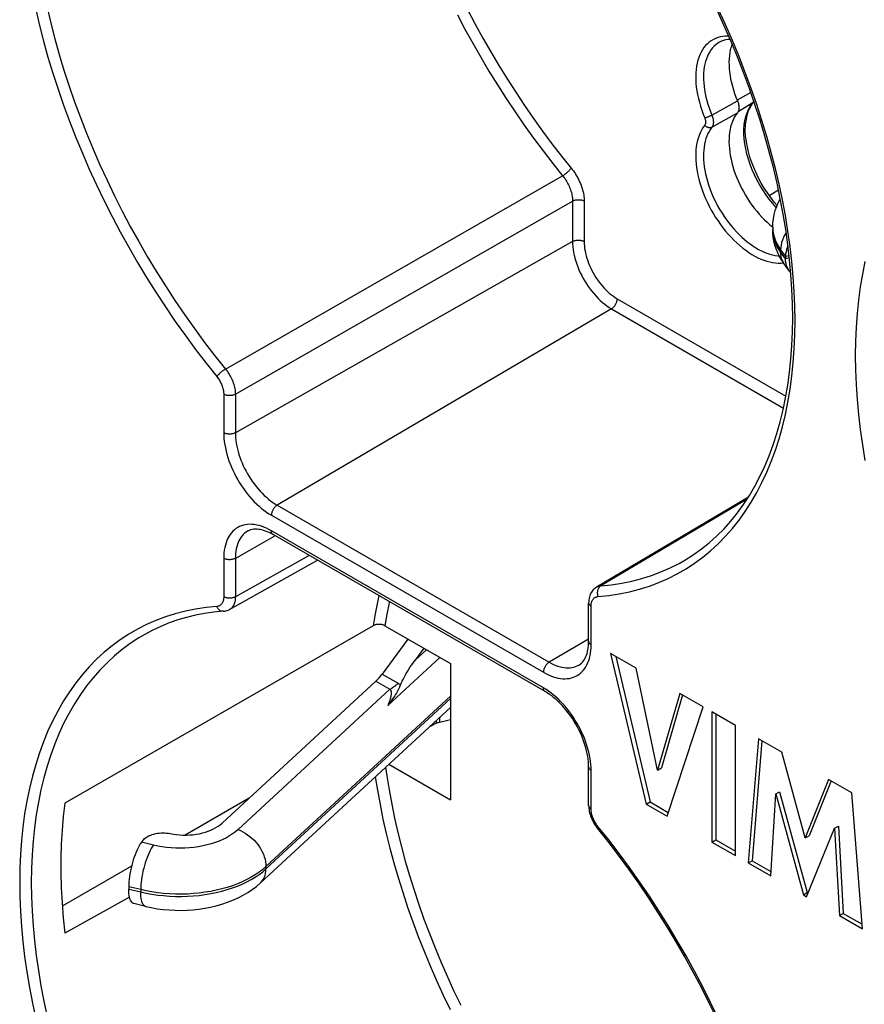
# Model space of a CAD drawing. Units: millimetres. Extents: x -160 to 160, y -215 to 215.
# Drawn here: x -82 to -51, y -21 to 15 of the extents above; entities that cross this region are included whole.
import ezdxf

# ---------------------------------------------------------------- set-up
doc = ezdxf.new("R2010")
doc.units = ezdxf.units.MM
doc.header["$LTSCALE"] = 16.335
doc.layers.get('0').update_dxf_attribs({"linetype": 'CONTINUOUS'})
for name, color, linetype in [('ASSI', 7, 'CONTINUOUS'), ('DRAFT', 7, 'CONTINUOUS'), ('RACCORDO', 7, 'CONTINUOUS')]:
    doc.layers.add(name, color=color, linetype=linetype)

msp = doc.modelspace()

# ---------------------------------------------------------------- linework, layer by layer
at = {"color": 7, "linetype": 'CONTINUOUS'}
for p, q in [((-67.442, -8.024), (-68.378, -9.298)), ((-66.862, -8.359), (-67.178, -8.789)), ((-60.065, -8.55), (-58.765, -14.035)), ((-59.135, -9.087), (-60.065, -8.55)), ((-59.879, -8.657), (-58.623, -13.954)), ((-58.353, -12.797), (-59.135, -9.087)), ((-74.2, -14.727), (-68.606, -9.558)), ((-57.548, -10.003), (-58.353, -12.797)), ((-56.692, -10.497), (-57.548, -10.003)), ((-57.447, -10.061), (-58.212, -12.716)), ((-58.01, -14.471), (-56.692, -10.497)), ((-56.375, -10.68), (-56.375, -15.415)), ((-55.519, -11.174), (-56.375, -10.68)), ((-66.396, -11.091), (-66.652, -11.216)), ((-66.283, -11.052), (-65.891, -10.958)), ((-56.233, -10.762), (-56.233, -15.334)), ((-55.519, -15.91), (-55.519, -11.174)), ((-54.688, -11.655), (-55.058, -16.176)), ((-54.559, -11.729), (-54.916, -16.094)), ((-53.832, -12.148), (-54.688, -11.655)), ((-52.985, -15.266), (-53.832, -12.148)), ((-58.353, -12.797), (-58.212, -12.716)), ((-52.129, -13.132), (-52.985, -15.266)), ((-52.041, -13.183), (-52.844, -15.185)), ((-51.283, -13.621), (-52.129, -13.132)), ((-54.054, -13.663), (-53.913, -13.582)), ((-53.913, -13.582), (-52.909, -17.253)), ((-50.899, -18.577), (-51.283, -13.621)), ((-58.765, -14.035), (-58.623, -13.954)), ((-58.623, -13.954), (-57.965, -14.334)), ((-54.239, -16.648), (-54.054, -13.663)), ((-54.054, -13.663), (-53.05, -17.335)), ((-58.765, -14.035), (-58.01, -14.471)), ((-52.93, -17.404), (-51.912, -14.913)), ((-51.912, -14.913), (-51.771, -14.831)), ((-51.912, -14.913), (-51.736, -18.093)), ((-51.771, -14.831), (-51.595, -18.012)), ((-77.095, -15.365), (-77.138, -15.424)), ((-56.375, -15.415), (-56.233, -15.334)), ((-56.233, -15.334), (-55.519, -15.746)), ((-52.985, -15.266), (-52.844, -15.185)), ((-56.375, -15.415), (-55.519, -15.91)), ((-55.058, -16.176), (-54.916, -16.094)), ((-54.916, -16.094), (-54.229, -16.491)), ((-55.058, -16.176), (-54.239, -16.648)), ((-53.05, -17.335), (-52.909, -17.253)), ((-53.05, -17.335), (-52.93, -17.404)), ((-52.909, -17.253), (-52.876, -17.272)), ((-51.736, -18.093), (-51.595, -18.012)), ((-51.736, -18.093), (-50.899, -18.577)), ((-51.595, -18.012), (-50.912, -18.406))]:
    msp.add_line(p, q, dxfattribs=at)
at = {"color": 253, "linetype": 'CONTINUOUS'}
for p, q in [((-66.769, -8.412), (-67.178, -8.789)), ((-66.279, -8.695), (-68.173, -10.445)), ((-68.378, -9.298), (-67.798, -9.633)), ((-68.606, -9.558), (-68.095, -9.853)), ((-73.622, -14.961), (-68.095, -9.853)), ((-65.891, -10.104), (-72.605, -16.308)), ((-72.605, -16.389), (-65.891, -10.186)), ((-66.396, -11.091), (-66.396, -10.979)), ((-66.283, -11.052), (-66.283, -10.875))]:
    msp.add_line(p, q, dxfattribs=at)
at = {"color": 7, "linetype": 'CONTINUOUS'}
for points in [[(-67.731, -9.746), (-67.681, -9.63), (-67.65, -9.563), (-67.617, -9.494), (-67.58, -9.424), (-67.541, -9.351), (-67.499, -9.277), (-67.453, -9.2), (-67.405, -9.122), (-67.353, -9.042), (-67.298, -8.96), (-67.24, -8.876), (-67.178, -8.789)], [(-67.731, -9.746), (-67.754, -9.797), (-67.778, -9.847), (-67.804, -9.896), (-67.831, -9.946), (-67.859, -9.995), (-67.889, -10.044), (-67.92, -10.093), (-67.952, -10.142), (-67.986, -10.192), (-68.022, -10.242), (-68.058, -10.293), (-68.095, -10.343), (-68.133, -10.394), (-68.173, -10.445)], [(-76.09, -15.109), (-75.975, -15.129), (-75.859, -15.145), (-75.741, -15.155), (-75.622, -15.161), (-75.501, -15.161), (-75.381, -15.156), (-75.263, -15.146), (-75.145, -15.13), (-75.03, -15.11), (-74.918, -15.084), (-74.81, -15.054), (-74.706, -15.02), (-74.607, -14.981), (-74.512, -14.937), (-74.424, -14.89), (-74.343, -14.839), (-74.269, -14.785), (-74.2, -14.727)], [(-77.095, -15.365), (-77.066, -15.33), (-77.032, -15.296), (-76.994, -15.265), (-76.951, -15.235), (-76.904, -15.207), (-76.853, -15.182), (-76.799, -15.159), (-76.741, -15.139), (-76.681, -15.122), (-76.618, -15.108), (-76.554, -15.096), (-76.488, -15.088), (-76.422, -15.084), (-76.354, -15.082), (-76.287, -15.084), (-76.221, -15.089), (-76.156, -15.097), (-76.09, -15.109)]]:
    msp.add_lwpolyline(points, dxfattribs=at)
at = {"color": 253, "linetype": 'CONTINUOUS'}
for points in [[(-68.095, -9.853), (-68.061, -9.834), (-68.028, -9.812), (-67.995, -9.79), (-67.962, -9.767), (-67.928, -9.742), (-67.895, -9.716), (-67.863, -9.69), (-67.83, -9.662), (-67.798, -9.633)], [(-67.798, -9.633), (-67.782, -9.643), (-67.767, -9.652), (-67.752, -9.663), (-67.737, -9.673), (-67.723, -9.684), (-67.709, -9.695)], [(-68.095, -9.853), (-68.083, -9.867), (-68.073, -9.882), (-68.065, -9.899), (-68.058, -9.916), (-68.054, -9.935), (-68.05, -9.956), (-68.049, -9.978), (-68.048, -10.002), (-68.049, -10.027), (-68.052, -10.053), (-68.056, -10.081), (-68.061, -10.111), (-68.068, -10.142), (-68.076, -10.174), (-68.085, -10.208), (-68.096, -10.243), (-68.108, -10.28), (-68.122, -10.319), (-68.138, -10.359), (-68.154, -10.401), (-68.173, -10.445)], [(-73.622, -14.961), (-73.716, -15.041), (-73.818, -15.117), (-73.928, -15.189), (-74.047, -15.257), (-74.175, -15.32), (-74.309, -15.378), (-74.449, -15.431), (-74.595, -15.478), (-74.747, -15.52), (-74.902, -15.555), (-75.062, -15.585), (-75.225, -15.608), (-75.39, -15.625), (-75.557, -15.635), (-75.724, -15.639), (-75.891, -15.637), (-76.059, -15.628), (-76.224, -15.612), (-76.386, -15.591), (-76.546, -15.563), (-76.703, -15.529)], [(-73.622, -14.961), (-73.534, -14.997), (-73.446, -15.04), (-73.359, -15.089), (-73.274, -15.146), (-73.192, -15.208), (-73.114, -15.276), (-73.039, -15.349), (-72.968, -15.426), (-72.903, -15.507), (-72.843, -15.592), (-72.789, -15.679), (-72.741, -15.769), (-72.7, -15.859), (-72.666, -15.951), (-72.639, -16.042), (-72.62, -16.132), (-72.609, -16.221), (-72.605, -16.308)], [(-72.808, -16.904), (-72.789, -16.885), (-72.741, -16.83), (-72.7, -16.769), (-72.666, -16.702), (-72.639, -16.631), (-72.62, -16.554), (-72.609, -16.473), (-72.605, -16.389)]]:
    msp.add_lwpolyline(points, dxfattribs=at)
at = {"color": 7, "linetype": 'CONTINUOUS'}
for centre, major_axis, ratio, start_param, end_param in [((-68.606, -8.333), (0.534, 1.419), 0.434478, -2.427784, -2.14399), ((-65.718, -11.379), (0.797, -0.16), 0.395616, 2.435505, 2.662398)]:
    msp.add_ellipse(centre, major_axis=major_axis, ratio=ratio, start_param=start_param, end_param=end_param, dxfattribs=at)
at = {"layer": 'ASSI', "color": 253, "linetype": 'CONTINUOUS'}
for p, q in [((-54.163, 6.97), (-54.16, 6.878)), ((-53.879, 6.149), (-53.879, 6.067)), ((-53.879, 6.149), (-53.698, 5.897)), ((-53.698, 5.815), (-53.879, 6.067)), ((-53.567, 5.929), (-53.698, 5.897)), ((-53.557, 5.849), (-53.698, 5.815)), ((-76.703, -15.529), (-77.138, -15.424)), ((-72.605, -16.308), (-72.605, -16.389)), ((-77.164, -17.148), (-77.6, -17.043)), ((-77.6, -17.125), (-77.164, -17.23)), ((-77.164, -17.148), (-77.164, -17.23))]:
    msp.add_line(p, q, dxfattribs=at)
at = {"layer": 'ASSI', "color": 7, "linetype": 'CONTINUOUS'}
for p, q in [((-54.163, 6.97), (-54.163, 6.888)), ((-53.698, 5.897), (-53.698, 5.815)), ((-53.564, 5.38), (-53.745, 5.632)), ((-65.891, -10.512), (-72.808, -16.904)), ((-77.6, -17.043), (-77.6, -17.125)), ((-76.984, -17.757), (-77.419, -17.652))]:
    msp.add_line(p, q, dxfattribs=at)
for points in [[(-54.163, 6.97), (-54.158, 7.121), (-54.141, 7.273), (-54.112, 7.426), (-54.071, 7.577), (-54.019, 7.727), (-53.954, 7.876), (-53.888, 8.001)], [(-53.745, 5.632), (-53.834, 5.765), (-53.913, 5.9), (-53.98, 6.038), (-54.036, 6.178), (-54.082, 6.318), (-54.118, 6.459), (-54.143, 6.602), (-54.158, 6.745), (-54.163, 6.888)], [(-53.61, 6.3), (-53.631, 6.248), (-53.66, 6.16), (-53.681, 6.071), (-53.694, 5.984), (-53.698, 5.897)], [(-53.564, 5.38), (-53.594, 5.426), (-53.631, 5.496), (-53.66, 5.571), (-53.681, 5.649), (-53.694, 5.731), (-53.698, 5.815)], [(-53.507, 5.312), (-53.55, 5.361), (-53.564, 5.38)], [(-77.138, -15.424), (-77.178, -15.484), (-77.218, -15.55), (-77.257, -15.623), (-77.296, -15.702), (-77.333, -15.786), (-77.369, -15.875), (-77.403, -15.968), (-77.435, -16.064), (-77.465, -16.163), (-77.492, -16.264), (-77.516, -16.366), (-77.538, -16.468), (-77.557, -16.569), (-77.572, -16.67), (-77.584, -16.768), (-77.593, -16.863), (-77.598, -16.955), (-77.6, -17.043)], [(-77.419, -17.652), (-77.435, -17.647), (-77.465, -17.63), (-77.492, -17.605), (-77.516, -17.571), (-77.538, -17.529), (-77.557, -17.479), (-77.572, -17.421), (-77.584, -17.357), (-77.593, -17.285), (-77.598, -17.208), (-77.6, -17.125)], [(-76.984, -17.757), (-76.773, -17.803), (-76.56, -17.84), (-76.345, -17.868), (-76.128, -17.887), (-75.911, -17.898), (-75.693, -17.901), (-75.476, -17.894), (-75.26, -17.88), (-75.045, -17.856), (-74.831, -17.824), (-74.62, -17.784), (-74.412, -17.734), (-74.206, -17.676), (-74.005, -17.608), (-73.81, -17.532), (-73.621, -17.447), (-73.439, -17.353), (-73.266, -17.252), (-73.103, -17.143), (-72.951, -17.027), (-72.808, -16.904)]]:
    msp.add_lwpolyline(points, dxfattribs=at)
at = {"layer": 'ASSI', "color": 253, "linetype": 'CONTINUOUS'}
for points in [[(-54.16, 6.878), (-54.144, 6.753), (-54.116, 6.629), (-54.075, 6.506), (-54.022, 6.385), (-53.957, 6.266), (-53.879, 6.149)], [(-53.879, 6.067), (-53.957, 6.184), (-54.022, 6.303), (-54.075, 6.425), (-54.116, 6.548), (-54.144, 6.672), (-54.16, 6.797)], [(-53.674, 6.765), (-53.679, 6.759), (-53.731, 6.674), (-53.776, 6.588), (-53.813, 6.5), (-53.842, 6.411), (-53.863, 6.323), (-53.875, 6.235), (-53.879, 6.149)], [(-53.745, 5.632), (-53.776, 5.678), (-53.813, 5.748), (-53.842, 5.823), (-53.863, 5.901), (-53.875, 5.983), (-53.879, 6.067)], [(-76.703, -15.529), (-76.743, -15.588), (-76.783, -15.655), (-76.823, -15.728), (-76.861, -15.806), (-76.898, -15.891), (-76.934, -15.98), (-76.968, -16.073), (-77, -16.169), (-77.029, -16.268), (-77.056, -16.369), (-77.081, -16.47), (-77.103, -16.572), (-77.121, -16.674), (-77.137, -16.774), (-77.149, -16.873), (-77.157, -16.968), (-77.163, -17.06), (-77.164, -17.148)], [(-72.605, -16.308), (-72.725, -16.412), (-72.856, -16.512), (-72.996, -16.607), (-73.146, -16.698), (-73.305, -16.783), (-73.472, -16.863), (-73.647, -16.936), (-73.829, -17.004), (-74.018, -17.066), (-74.213, -17.121), (-74.413, -17.169), (-74.618, -17.211), (-74.826, -17.245), (-75.038, -17.273), (-75.252, -17.293), (-75.467, -17.306), (-75.684, -17.312), (-75.901, -17.31), (-76.117, -17.301), (-76.332, -17.285), (-76.545, -17.261), (-76.755, -17.23), (-76.962, -17.193), (-77.164, -17.148)], [(-77.164, -17.23), (-76.962, -17.274), (-76.755, -17.312), (-76.545, -17.343), (-76.332, -17.366), (-76.117, -17.383), (-75.901, -17.392), (-75.684, -17.393), (-75.467, -17.388), (-75.252, -17.375), (-75.038, -17.355), (-74.826, -17.327), (-74.618, -17.293), (-74.413, -17.251), (-74.213, -17.203), (-74.018, -17.148), (-73.829, -17.086), (-73.647, -17.018), (-73.472, -16.944), (-73.305, -16.865), (-73.146, -16.779), (-72.996, -16.689), (-72.856, -16.594), (-72.725, -16.494), (-72.605, -16.389)], [(-76.984, -17.757), (-77, -17.752), (-77.029, -17.735), (-77.056, -17.71), (-77.081, -17.676), (-77.103, -17.634), (-77.121, -17.584), (-77.137, -17.526), (-77.149, -17.461), (-77.157, -17.39), (-77.163, -17.313), (-77.164, -17.23)]]:
    msp.add_lwpolyline(points, dxfattribs=at)
at = {"layer": 'DRAFT', "color": 7, "linetype": 'CONTINUOUS'}
for p, q in [((-54.294, 8.128), (-53.956, 8.323)), ((-65.891, -8.919), (-65.891, -13.881)), ((-73.22, -13.821), (-75.54, -15.161)), ((-77.498, -16.291), (-80.016, -17.745))]:
    msp.add_line(p, q, dxfattribs=at)
msp.add_lwpolyline([(-79.921, -13.997), (-79.981, -14.487), (-80.026, -14.986), (-80.056, -15.494), (-80.071, -16.013), (-80.071, -16.541), (-80.056, -17.077), (-80.026, -17.621), (-79.981, -18.172), (-79.921, -18.731)], dxfattribs=at)
at = {"layer": 'RACCORDO', "color": 253, "linetype": 'CONTINUOUS'}
for p, q in [((-54.962, 11.877), (-55.459, 11.588)), ((-56.38, 11.045), (-55.45, 11.572)), ((-54.907, 11.478), (-55.425, 11.173)), ((-54.891, 11.502), (-54.907, 11.478)), ((-56.38, 10.607), (-55.45, 11.132)), ((-55.199, 10.692), (-55.177, 10.848)), ((-74.08, 1.804), (-61.81, 8.843)), ((-73.72, 0.886), (-61.448, 7.921)), ((-61.448, 7.921), (-61.448, 6.449)), ((-61.026, 7.92), (-61.026, 6.448)), ((-61.448, 6.449), (-73.72, -0.514)), ((-59.822, 4.362), (-53.686, 0.82)), ((-60.032, 3.996), (-72.198, -3.151)), ((-60.032, 3.996), (-53.774, 0.383)), ((-74.143, 0.887), (-74.143, -0.513)), ((-73.72, 0.886), (-73.72, -0.514)), ((-72.198, -3.151), (-62.299, -8.867)), ((-55.098, -2.928), (-60.417, -6.084)), ((-72.408, -3.517), (-62.509, -9.233)), ((-72.272, -4.265), (-73.72, -5.087)), ((-62.509, -9.8), (-72.408, -4.084)), ((-71.035, -4.979), (-73.72, -6.487)), ((-74.143, -5.086), (-74.143, -6.486)), ((-73.72, -5.087), (-73.72, -6.487)), ((-60.775, -8.232), (-60.775, -6.832)), ((-60.863, -8.023), (-62.299, -8.867)), ((-60.775, -14.205), (-60.775, -12.804)), ((-60.133, -15.336), (-60.523, -14.848))]:
    msp.add_line(p, q, dxfattribs=at)
at = {"layer": 'RACCORDO', "color": 7, "linetype": 'CONTINUOUS'}
for p, q in [((-54.941, 11.411), (-54.872, 11.509)), ((-54.169, 6.977), (-54.163, 6.972)), ((-55.049, -2.854), (-60.573, -6.132)), ((-72.417, -4.183), (-72.487, -4.148)), ((-72.346, -4.222), (-72.417, -4.183)), ((-62.447, -9.938), (-72.346, -4.222)), ((-73.931, -6.947), (-70.735, -5.152)), ((-60.573, -6.132), (-60.573, -6.132)), ((-60.863, -8.11), (-60.863, -6.709)), ((-74.16, -7.015), (-74.16, -7.015)), ((-68.705, -7.539), (-79.921, -13.997)), ((-68.279, -7.54), (-65.891, -8.919)), ((-68.135, -12.585), (-65.891, -13.881)), ((-60.863, -14.082), (-60.863, -12.682)), ((-60.863, -14.082), (-60.862, -14.126)), ((-60.605, -14.834), (-60.569, -14.882)), ((-60.569, -14.882), (-60.544, -14.914)), ((-77.571, -17.425), (-79.921, -18.731))]:
    msp.add_line(p, q, dxfattribs=at)
at = {"layer": 'RACCORDO', "color": 253, "linetype": 'CONTINUOUS'}
for points in [[(-80.985, 14.89), (-80.85, 14.314), (-80.701, 13.735), (-80.538, 13.155), (-80.362, 12.573), (-80.172, 11.989), (-79.97, 11.406), (-79.755, 10.823), (-79.527, 10.24), (-79.287, 9.66), (-79.034, 9.082), (-78.77, 8.505), (-78.494, 7.933), (-78.207, 7.364), (-77.908, 6.8), (-77.6, 6.241), (-77.28, 5.687), (-76.951, 5.14), (-76.612, 4.599), (-76.263, 4.066), (-75.905, 3.54), (-75.539, 3.023), (-75.166, 2.516), (-74.784, 2.018), (-74.394, 1.53)], [(-80.572, 14.965), (-80.438, 14.397), (-80.292, 13.827), (-80.131, 13.256), (-79.958, 12.682), (-79.771, 12.108), (-79.572, 11.533), (-79.36, 10.959), (-79.136, 10.386), (-78.899, 9.814), (-78.651, 9.244), (-78.39, 8.677), (-78.119, 8.113), (-77.836, 7.553), (-77.542, 6.997), (-77.238, 6.447), (-76.924, 5.901), (-76.599, 5.362), (-76.265, 4.83), (-75.922, 4.305), (-75.57, 3.787), (-75.209, 3.278), (-74.841, 2.777), (-74.464, 2.286), (-74.08, 1.804)], [(-65.637, 14.703), (-65.365, 14.183), (-65.083, 13.667), (-64.792, 13.156), (-64.492, 12.65), (-64.184, 12.15), (-63.867, 11.655), (-63.543, 11.168), (-63.21, 10.687), (-62.871, 10.214), (-62.524, 9.748), (-62.17, 9.291), (-61.81, 8.843)], [(-65.255, 14.871), (-64.988, 14.361), (-64.711, 13.854), (-64.425, 13.352), (-64.13, 12.856), (-63.827, 12.364), (-63.516, 11.879), (-63.198, 11.401), (-62.871, 10.929), (-62.538, 10.464), (-62.198, 10.008), (-61.851, 9.559), (-61.497, 9.118)], [(-60.523, -6.479), (-60.133, -6.441), (-59.752, -6.384), (-59.378, -6.308), (-59.012, -6.214), (-58.654, -6.101), (-58.306, -5.97), (-57.967, -5.821), (-57.637, -5.654), (-57.318, -5.47), (-57.009, -5.267), (-56.711, -5.047), (-56.423, -4.81), (-56.148, -4.556), (-55.883, -4.285), (-55.631, -3.998), (-55.391, -3.695), (-55.163, -3.376), (-54.948, -3.042), (-54.745, -2.692), (-54.556, -2.328), (-54.38, -1.949), (-54.217, -1.556), (-54.068, -1.149), (-53.932, -0.73), (-53.811, -0.298), (-53.703, 0.147), (-53.61, 0.604), (-53.531, 1.072), (-53.466, 1.551), (-53.415, 2.04), (-53.379, 2.539), (-53.357, 3.048), (-53.35, 3.566), (-53.357, 4.091), (-53.379, 4.625), (-53.415, 5.166), (-53.466, 5.714), (-53.531, 6.268), (-53.61, 6.827), (-53.703, 7.392), (-53.811, 7.961), (-53.932, 8.533), (-54.068, 9.109), (-54.217, 9.688), (-54.38, 10.269), (-54.556, 10.851), (-54.745, 11.434), (-54.947, 12.018), (-55.163, 12.6), (-55.391, 13.183), (-55.631, 13.764), (-55.883, 14.342), (-56.148, 14.918)], [(-56.104, 13.7), (-56.157, 13.668), (-56.225, 13.618), (-56.29, 13.562), (-56.35, 13.5), (-56.405, 13.432), (-56.456, 13.358), (-56.502, 13.278), (-56.543, 13.193), (-56.579, 13.102), (-56.61, 13.006), (-56.635, 12.906), (-56.656, 12.801), (-56.671, 12.692), (-56.68, 12.579), (-56.684, 12.463), (-56.683, 12.343), (-56.676, 12.22), (-56.664, 12.095), (-56.647, 11.968), (-56.624, 11.839), (-56.596, 11.708), (-56.563, 11.576), (-56.524, 11.444), (-56.481, 11.311), (-56.433, 11.178), (-56.38, 11.045)], [(-55.763, 13.925), (-55.78, 13.926), (-55.879, 13.924), (-55.974, 13.915), (-56.066, 13.898), (-56.155, 13.874), (-56.241, 13.843), (-56.322, 13.804), (-56.4, 13.758), (-56.474, 13.705), (-56.542, 13.645), (-56.607, 13.578), (-56.666, 13.505)], [(-56.666, 13.505), (-56.721, 13.426), (-56.77, 13.34), (-56.814, 13.249), (-56.853, 13.151), (-56.886, 13.049), (-56.913, 12.941), (-56.935, 12.829), (-56.951, 12.712), (-56.962, 12.591), (-56.966, 12.466), (-56.965, 12.337), (-56.957, 12.206), (-56.945, 12.072), (-56.926, 11.935), (-56.901, 11.797), (-56.871, 11.656), (-56.835, 11.515), (-56.794, 11.373), (-56.748, 11.231), (-56.696, 11.088), (-56.639, 10.945)], [(-55.177, 10.848), (-55.144, 10.994), (-55.1, 11.131), (-55.046, 11.258), (-54.981, 11.374), (-54.907, 11.478)], [(-54.872, 11.509), (-54.875, 11.505), (-54.89, 11.491), (-54.907, 11.478)], [(-54.861, 11.586), (-54.867, 11.558), (-54.878, 11.529), (-54.891, 11.502)], [(-56.38, 11.045), (-56.395, 11.037), (-56.412, 11.028), (-56.429, 11.019), (-56.447, 11.01), (-56.466, 11.002), (-56.485, 10.994), (-56.505, 10.986), (-56.524, 10.979), (-56.543, 10.972), (-56.561, 10.966), (-56.579, 10.96), (-56.596, 10.955), (-56.612, 10.951), (-56.626, 10.948), (-56.639, 10.945)], [(-56.639, 10.945), (-56.631, 10.925), (-56.624, 10.904), (-56.618, 10.884), (-56.614, 10.863), (-56.61, 10.843), (-56.607, 10.823), (-56.606, 10.804), (-56.606, 10.786), (-56.607, 10.768), (-56.61, 10.751), (-56.614, 10.735), (-56.618, 10.72), (-56.624, 10.707), (-56.631, 10.694), (-56.639, 10.683)], [(-56.38, 11.045), (-56.366, 11.011), (-56.355, 10.976), (-56.345, 10.942), (-56.337, 10.908), (-56.331, 10.874), (-56.327, 10.842), (-56.325, 10.81), (-56.325, 10.779), (-56.327, 10.749), (-56.331, 10.721), (-56.337, 10.695), (-56.345, 10.67), (-56.355, 10.647), (-56.366, 10.626), (-56.38, 10.607)], [(-56.639, 10.683), (-56.696, 10.606), (-56.748, 10.523), (-56.794, 10.434), (-56.835, 10.34), (-56.871, 10.239), (-56.901, 10.134), (-56.926, 10.024), (-56.945, 9.909), (-56.957, 9.79), (-56.965, 9.666), (-56.966, 9.539), (-56.962, 9.41), (-56.951, 9.277), (-56.935, 9.141), (-56.913, 9.003), (-56.886, 8.864), (-56.853, 8.723), (-56.814, 8.581), (-56.77, 8.439), (-56.721, 8.296), (-56.666, 8.154), (-56.607, 8.012), (-56.542, 7.871), (-56.474, 7.732), (-56.4, 7.594), (-56.322, 7.458), (-56.241, 7.325), (-56.155, 7.195), (-56.066, 7.068), (-55.974, 6.945), (-55.879, 6.826), (-55.78, 6.71), (-55.679, 6.6), (-55.577, 6.495), (-55.471, 6.394), (-55.365, 6.299), (-55.257, 6.21), (-55.148, 6.127), (-55.038, 6.05), (-54.928, 5.98), (-54.817, 5.916), (-54.707, 5.859), (-54.597, 5.809), (-54.488, 5.766), (-54.38, 5.731), (-54.273, 5.702), (-54.168, 5.681), (-54.065, 5.668), (-53.964, 5.662), (-53.866, 5.664), (-53.771, 5.673)], [(-56.38, 10.607), (-56.433, 10.536), (-56.481, 10.458), (-56.524, 10.375), (-56.563, 10.287), (-56.596, 10.194), (-56.624, 10.096), (-56.647, 9.993), (-56.664, 9.886), (-56.676, 9.774), (-56.683, 9.66), (-56.684, 9.541), (-56.68, 9.42), (-56.671, 9.296), (-56.656, 9.17), (-56.635, 9.041), (-56.61, 8.911), (-56.579, 8.78), (-56.543, 8.648), (-56.502, 8.515), (-56.456, 8.382), (-56.405, 8.249), (-56.35, 8.117), (-56.29, 7.986), (-56.225, 7.856), (-56.157, 7.727), (-56.085, 7.601), (-56.008, 7.477), (-55.929, 7.355), (-55.846, 7.237), (-55.759, 7.122), (-55.67, 7.011), (-55.579, 6.903), (-55.485, 6.8), (-55.389, 6.702), (-55.291, 6.608), (-55.191, 6.52), (-55.091, 6.437), (-54.989, 6.359), (-54.886, 6.288), (-54.784, 6.222), (-54.681, 6.162), (-54.578, 6.109), (-54.475, 6.063), (-54.373, 6.023), (-54.273, 5.989), (-54.173, 5.963), (-54.075, 5.943), (-53.979, 5.931), (-53.926, 5.928)], [(-56.38, 10.607), (-56.395, 10.6), (-56.412, 10.594), (-56.429, 10.59), (-56.447, 10.588), (-56.466, 10.588), (-56.485, 10.59), (-56.505, 10.593), (-56.524, 10.599), (-56.543, 10.606), (-56.561, 10.616), (-56.579, 10.626), (-56.596, 10.638), (-56.612, 10.652), (-56.626, 10.667), (-56.639, 10.683)], [(-55.178, 10.003), (-55.2, 10.184), (-55.211, 10.359), (-55.21, 10.529), (-55.199, 10.692)], [(-54.035, 7.681), (-54.165, 7.829), (-54.292, 7.987), (-54.414, 8.153), (-54.529, 8.326), (-54.637, 8.504), (-54.737, 8.687), (-54.829, 8.873), (-54.912, 9.061), (-54.985, 9.251), (-55.049, 9.441), (-55.102, 9.631), (-55.146, 9.818), (-55.178, 10.003)], [(-61.81, 8.843), (-61.792, 8.854), (-61.772, 8.866), (-61.752, 8.88), (-61.732, 8.894), (-61.711, 8.909), (-61.691, 8.924), (-61.671, 8.941), (-61.651, 8.957), (-61.631, 8.974), (-61.612, 8.991), (-61.594, 9.008), (-61.576, 9.025), (-61.56, 9.042), (-61.545, 9.058), (-61.53, 9.074), (-61.518, 9.09), (-61.506, 9.104), (-61.497, 9.118)], [(-61.497, 9.118), (-61.457, 9.068), (-61.419, 9.017), (-61.382, 8.964), (-61.346, 8.91), (-61.312, 8.854), (-61.279, 8.797), (-61.247, 8.739), (-61.218, 8.68), (-61.19, 8.62), (-61.164, 8.56), (-61.141, 8.499), (-61.119, 8.439), (-61.1, 8.379), (-61.082, 8.318), (-61.067, 8.259), (-61.055, 8.2), (-61.044, 8.141), (-61.036, 8.084), (-61.03, 8.028), (-61.027, 7.973), (-61.026, 7.92)], [(-61.81, 8.843), (-61.78, 8.804), (-61.751, 8.765), (-61.722, 8.724), (-61.694, 8.682), (-61.668, 8.639), (-61.642, 8.595), (-61.618, 8.551), (-61.596, 8.505), (-61.574, 8.459), (-61.555, 8.413), (-61.536, 8.367), (-61.52, 8.32), (-61.505, 8.274), (-61.491, 8.228), (-61.48, 8.182), (-61.47, 8.136), (-61.462, 8.092), (-61.456, 8.047), (-61.452, 8.004), (-61.449, 7.962), (-61.448, 7.921)], [(-61.448, 7.921), (-61.429, 7.931), (-61.408, 7.94), (-61.386, 7.948), (-61.363, 7.955), (-61.339, 7.96), (-61.314, 7.965), (-61.289, 7.968), (-61.263, 7.97), (-61.237, 7.97), (-61.211, 7.97), (-61.185, 7.968), (-61.16, 7.964), (-61.135, 7.96), (-61.111, 7.954), (-61.088, 7.947), (-61.066, 7.939), (-61.045, 7.93), (-61.026, 7.92)], [(-61.448, 6.449), (-61.429, 6.459), (-61.408, 6.468), (-61.386, 6.476), (-61.363, 6.483), (-61.339, 6.488), (-61.314, 6.493), (-61.289, 6.496), (-61.263, 6.498), (-61.237, 6.498), (-61.211, 6.498), (-61.185, 6.496), (-61.16, 6.492), (-61.135, 6.488), (-61.111, 6.482), (-61.088, 6.475), (-61.066, 6.467), (-61.045, 6.458), (-61.026, 6.448)], [(-61.448, 6.449), (-61.446, 6.352), (-61.439, 6.253), (-61.427, 6.152), (-61.41, 6.05), (-61.389, 5.945), (-61.363, 5.84), (-61.333, 5.734), (-61.298, 5.628), (-61.259, 5.522), (-61.215, 5.416), (-61.168, 5.311), (-61.117, 5.206), (-61.062, 5.104), (-61.004, 5.003), (-60.942, 4.904), (-60.878, 4.808), (-60.81, 4.714), (-60.74, 4.624), (-60.668, 4.537), (-60.593, 4.454), (-60.517, 4.374), (-60.438, 4.299), (-60.359, 4.229), (-60.278, 4.163), (-60.197, 4.102), (-60.115, 4.046), (-60.032, 3.996)], [(-61.026, 6.448), (-61.024, 6.366), (-61.018, 6.282), (-61.008, 6.197), (-60.994, 6.109), (-60.975, 6.02), (-60.953, 5.931), (-60.928, 5.841), (-60.898, 5.75), (-60.865, 5.66), (-60.828, 5.57), (-60.788, 5.48), (-60.744, 5.392), (-60.698, 5.304), (-60.648, 5.218), (-60.596, 5.134), (-60.541, 5.052), (-60.483, 4.973), (-60.424, 4.896), (-60.362, 4.822), (-60.298, 4.751), (-60.233, 4.684), (-60.167, 4.62), (-60.099, 4.56), (-60.03, 4.504), (-59.961, 4.452), (-59.892, 4.405), (-59.822, 4.362)], [(-50.809, 5.72), (-50.902, 5.264), (-50.981, 4.796), (-51.046, 4.317), (-51.097, 3.828), (-51.133, 3.329), (-51.155, 2.82), (-51.162, 2.302), (-51.155, 1.776), (-51.133, 1.242), (-51.097, 0.701), (-51.046, 0.154), (-50.981, -0.4), (-50.902, -0.96), (-50.809, -1.524)], [(-60.032, 3.996), (-60.014, 4.008), (-59.996, 4.021), (-59.978, 4.036), (-59.96, 4.053), (-59.943, 4.071), (-59.927, 4.09), (-59.912, 4.111), (-59.897, 4.132), (-59.883, 4.154), (-59.871, 4.177), (-59.86, 4.201), (-59.85, 4.224), (-59.842, 4.248), (-59.835, 4.272), (-59.829, 4.295), (-59.825, 4.318), (-59.823, 4.341), (-59.822, 4.362)], [(-74.08, 1.804), (-74.099, 1.793), (-74.118, 1.781), (-74.138, 1.767), (-74.158, 1.753), (-74.179, 1.738), (-74.199, 1.723), (-74.22, 1.707), (-74.24, 1.69), (-74.26, 1.673), (-74.279, 1.656), (-74.297, 1.639), (-74.314, 1.622), (-74.331, 1.606), (-74.346, 1.589), (-74.36, 1.573), (-74.373, 1.558), (-74.385, 1.544), (-74.394, 1.53)], [(-74.08, 1.804), (-74.044, 1.759), (-74.01, 1.712), (-73.978, 1.664), (-73.946, 1.614), (-73.917, 1.563), (-73.889, 1.512), (-73.863, 1.459), (-73.839, 1.406), (-73.817, 1.353), (-73.797, 1.299), (-73.78, 1.246), (-73.764, 1.193), (-73.751, 1.14), (-73.74, 1.087), (-73.732, 1.035), (-73.725, 0.984), (-73.722, 0.934), (-73.72, 0.886)], [(-74.394, 1.53), (-74.37, 1.498), (-74.346, 1.465), (-74.323, 1.432), (-74.301, 1.397), (-74.28, 1.362), (-74.261, 1.325), (-74.243, 1.289), (-74.226, 1.251), (-74.21, 1.214), (-74.196, 1.177), (-74.184, 1.139), (-74.173, 1.102), (-74.164, 1.064), (-74.156, 1.027), (-74.15, 0.991), (-74.146, 0.956), (-74.144, 0.921), (-74.143, 0.887)], [(-73.72, 0.886), (-73.74, 0.876), (-73.761, 0.867), (-73.783, 0.859), (-73.806, 0.852), (-73.83, 0.846), (-73.855, 0.842), (-73.88, 0.839), (-73.906, 0.837), (-73.932, 0.836), (-73.958, 0.837), (-73.984, 0.839), (-74.009, 0.842), (-74.034, 0.847), (-74.058, 0.853), (-74.081, 0.86), (-74.103, 0.868), (-74.124, 0.877), (-74.143, 0.887)], [(-74.143, -0.513), (-74.14, -0.62), (-74.133, -0.728), (-74.122, -0.838), (-74.105, -0.951), (-74.084, -1.065), (-74.058, -1.181), (-74.028, -1.297), (-73.993, -1.414), (-73.954, -1.531), (-73.911, -1.648), (-73.863, -1.765), (-73.812, -1.881), (-73.756, -1.997), (-73.697, -2.111), (-73.635, -2.223), (-73.569, -2.333), (-73.5, -2.441), (-73.428, -2.546), (-73.353, -2.649), (-73.275, -2.749), (-73.196, -2.845), (-73.114, -2.937), (-73.03, -3.026), (-72.944, -3.11), (-72.857, -3.19), (-72.768, -3.266), (-72.679, -3.337), (-72.589, -3.402), (-72.499, -3.462), (-72.408, -3.517)], [(-73.72, -0.514), (-73.74, -0.525), (-73.761, -0.534), (-73.783, -0.542), (-73.806, -0.548), (-73.83, -0.554), (-73.855, -0.558), (-73.88, -0.562), (-73.906, -0.564), (-73.932, -0.564), (-73.958, -0.563), (-73.984, -0.561), (-74.009, -0.558), (-74.034, -0.554), (-74.058, -0.548), (-74.081, -0.541), (-74.103, -0.533), (-74.124, -0.524), (-74.143, -0.513)], [(-73.72, -0.514), (-73.718, -0.608), (-73.712, -0.703), (-73.702, -0.8), (-73.687, -0.899), (-73.669, -0.999), (-73.646, -1.101), (-73.619, -1.203), (-73.589, -1.305), (-73.555, -1.408), (-73.516, -1.511), (-73.475, -1.614), (-73.43, -1.715), (-73.381, -1.816), (-73.329, -1.916), (-73.275, -2.015), (-73.217, -2.111), (-73.156, -2.206), (-73.093, -2.299), (-73.027, -2.389), (-72.959, -2.476), (-72.889, -2.56), (-72.817, -2.642), (-72.744, -2.719), (-72.669, -2.793), (-72.592, -2.864), (-72.515, -2.93), (-72.436, -2.992), (-72.357, -3.05), (-72.278, -3.103), (-72.198, -3.151)], [(-72.198, -3.151), (-72.217, -3.163), (-72.235, -3.176), (-72.253, -3.191), (-72.27, -3.208), (-72.287, -3.226), (-72.303, -3.245), (-72.319, -3.266), (-72.333, -3.287), (-72.347, -3.309), (-72.359, -3.332), (-72.371, -3.356), (-72.38, -3.379), (-72.389, -3.403), (-72.396, -3.427), (-72.401, -3.45), (-72.405, -3.473), (-72.408, -3.496), (-72.408, -3.517)], [(-72.408, -4.084), (-72.499, -4.035), (-72.589, -3.991), (-72.679, -3.953), (-72.768, -3.92), (-72.857, -3.894), (-72.944, -3.873), (-73.03, -3.859), (-73.114, -3.85), (-73.196, -3.848), (-73.275, -3.852), (-73.353, -3.862), (-73.428, -3.878), (-73.5, -3.9), (-73.569, -3.929), (-73.635, -3.963), (-73.697, -4.003), (-73.756, -4.049), (-73.812, -4.1), (-73.863, -4.157), (-73.911, -4.219), (-73.954, -4.286), (-73.993, -4.358), (-74.028, -4.435), (-74.058, -4.516), (-74.084, -4.602), (-74.105, -4.692), (-74.122, -4.786), (-74.133, -4.882), (-74.14, -4.982), (-74.143, -5.086)], [(-73.268, -4.097), (-73.275, -4.101), (-73.329, -4.136), (-73.381, -4.176), (-73.43, -4.221), (-73.475, -4.271), (-73.516, -4.326), (-73.555, -4.385), (-73.589, -4.448), (-73.619, -4.515), (-73.646, -4.587), (-73.669, -4.662), (-73.687, -4.74), (-73.702, -4.823), (-73.712, -4.908), (-73.718, -4.996), (-73.72, -5.087)], [(-72.346, -4.222), (-72.359, -4.213), (-72.371, -4.202), (-72.38, -4.19), (-72.389, -4.176), (-72.396, -4.16), (-72.401, -4.143), (-72.405, -4.125), (-72.408, -4.105), (-72.408, -4.084)], [(-73.72, -5.087), (-73.74, -5.097), (-73.761, -5.106), (-73.783, -5.114), (-73.806, -5.121), (-73.83, -5.126), (-73.855, -5.131), (-73.88, -5.134), (-73.906, -5.136), (-73.932, -5.136), (-73.958, -5.136), (-73.984, -5.134), (-74.009, -5.13), (-74.034, -5.126), (-74.058, -5.12), (-74.081, -5.113), (-74.103, -5.105), (-74.124, -5.096), (-74.143, -5.086)], [(-60.417, -6.084), (-60.033, -6.046), (-59.656, -5.99), (-59.288, -5.915), (-58.927, -5.822), (-58.575, -5.712), (-58.232, -5.583), (-57.898, -5.436), (-57.573, -5.271), (-57.361, -5.151)], [(-60.573, -6.132), (-60.551, -6.12), (-60.52, -6.107), (-60.487, -6.096), (-60.453, -6.089), (-60.417, -6.084)], [(-60.417, -6.084), (-60.435, -6.096), (-60.452, -6.11), (-60.468, -6.126), (-60.483, -6.143), (-60.496, -6.162), (-60.508, -6.183), (-60.519, -6.204), (-60.528, -6.227), (-60.535, -6.251), (-60.541, -6.276), (-60.545, -6.301), (-60.547, -6.327), (-60.547, -6.353), (-60.546, -6.379), (-60.543, -6.405), (-60.538, -6.43), (-60.531, -6.455), (-60.523, -6.479)], [(-68.495, -6.445), (-68.551, -6.685), (-68.634, -7.107), (-68.705, -7.539)], [(-74.143, -6.486), (-74.144, -6.519), (-74.146, -6.551), (-74.15, -6.581), (-74.156, -6.611), (-74.164, -6.639), (-74.173, -6.665), (-74.184, -6.69), (-74.196, -6.714), (-74.21, -6.735), (-74.226, -6.755), (-74.243, -6.772), (-74.261, -6.788), (-74.28, -6.802), (-74.301, -6.813), (-74.323, -6.823), (-74.346, -6.83), (-74.37, -6.835), (-74.394, -6.838)], [(-73.72, -6.487), (-73.74, -6.497), (-73.761, -6.506), (-73.783, -6.514), (-73.806, -6.521), (-73.83, -6.527), (-73.855, -6.531), (-73.88, -6.534), (-73.906, -6.536), (-73.932, -6.537), (-73.958, -6.536), (-73.984, -6.534), (-74.009, -6.531), (-74.034, -6.526), (-74.058, -6.52), (-74.081, -6.513), (-74.103, -6.505), (-74.124, -6.496), (-74.143, -6.486)], [(-73.72, -6.487), (-73.722, -6.534), (-73.725, -6.58), (-73.732, -6.624), (-73.74, -6.666), (-73.751, -6.706), (-73.764, -6.744), (-73.78, -6.779), (-73.797, -6.813), (-73.817, -6.843), (-73.839, -6.871), (-73.863, -6.896), (-73.889, -6.919), (-73.917, -6.938), (-73.931, -6.947)], [(-68.117, -6.664), (-68.126, -6.702), (-68.209, -7.116), (-68.279, -7.54)], [(-60.863, -6.709), (-60.861, -6.725), (-60.858, -6.74), (-60.852, -6.755), (-60.844, -6.769), (-60.834, -6.783), (-60.822, -6.796), (-60.808, -6.809), (-60.792, -6.821), (-60.775, -6.832)], [(-60.775, -6.832), (-60.774, -6.799), (-60.771, -6.767), (-60.767, -6.736), (-60.761, -6.707), (-60.754, -6.679), (-60.744, -6.652), (-60.733, -6.627), (-60.721, -6.604), (-60.707, -6.583), (-60.692, -6.563), (-60.675, -6.545), (-60.657, -6.529), (-60.637, -6.516), (-60.616, -6.504), (-60.595, -6.495), (-60.572, -6.487), (-60.548, -6.482), (-60.523, -6.479)], [(-74.394, -6.838), (-74.784, -6.877), (-75.166, -6.934), (-75.539, -7.01), (-75.905, -7.104), (-76.263, -7.216), (-76.612, -7.347), (-76.951, -7.496), (-77.28, -7.663), (-77.6, -7.848), (-77.908, -8.05), (-78.207, -8.27), (-78.494, -8.507), (-78.77, -8.761), (-79.034, -9.032), (-79.287, -9.319), (-79.527, -9.622), (-79.755, -9.942), (-79.97, -10.276), (-80.172, -10.625), (-80.362, -10.99), (-80.538, -11.369), (-80.701, -11.762), (-80.85, -12.168), (-80.985, -12.588), (-81.107, -13.02), (-81.214, -13.465), (-81.308, -13.921), (-81.387, -14.389), (-81.452, -14.869), (-81.502, -15.358), (-81.538, -15.857), (-81.56, -16.366), (-81.567, -16.883), (-81.56, -17.409), (-81.538, -17.943), (-81.502, -18.484), (-81.452, -19.031), (-81.387, -19.586), (-81.308, -20.145), (-81.214, -20.709), (-81.107, -21.278), (-80.985, -21.851)], [(-74.16, -7.015), (-74.179, -7.015), (-74.199, -7.014), (-74.22, -7.01), (-74.24, -7.004), (-74.26, -6.995), (-74.279, -6.985), (-74.297, -6.973), (-74.314, -6.958), (-74.331, -6.942), (-74.346, -6.924), (-74.36, -6.905), (-74.373, -6.884), (-74.385, -6.862), (-74.394, -6.838)], [(-77.014, -7.854), (-77.238, -7.986), (-77.542, -8.185), (-77.836, -8.402), (-78.119, -8.635), (-78.39, -8.885), (-78.651, -9.152), (-78.899, -9.435), (-79.136, -9.733), (-79.36, -10.048), (-79.572, -10.377), (-79.771, -10.721), (-79.958, -11.08), (-80.131, -11.453), (-80.292, -11.84), (-80.438, -12.241), (-80.572, -12.654), (-80.691, -13.08), (-80.797, -13.518), (-80.889, -13.968), (-80.967, -14.428), (-81.031, -14.9), (-81.081, -15.382), (-81.117, -15.874), (-81.138, -16.375), (-81.145, -16.884), (-81.138, -17.402), (-81.117, -17.928), (-81.081, -18.461), (-81.031, -19), (-80.967, -19.545), (-80.889, -20.096), (-80.797, -20.652), (-80.691, -21.213), (-80.572, -21.777)], [(-62.509, -9.233), (-62.418, -9.283), (-62.328, -9.327), (-62.238, -9.365), (-62.149, -9.397), (-62.061, -9.424), (-61.974, -9.445), (-61.888, -9.459), (-61.804, -9.467), (-61.722, -9.47), (-61.642, -9.466), (-61.565, -9.456), (-61.49, -9.439), (-61.418, -9.417), (-61.348, -9.389), (-61.283, -9.355), (-61.22, -9.315), (-61.161, -9.269), (-61.106, -9.218), (-61.054, -9.161), (-61.007, -9.099), (-60.964, -9.032), (-60.924, -8.96), (-60.89, -8.883), (-60.859, -8.801), (-60.834, -8.716), (-60.812, -8.626), (-60.796, -8.532), (-60.784, -8.436), (-60.777, -8.335), (-60.775, -8.232)], [(-60.863, -8.11), (-60.861, -8.125), (-60.858, -8.14), (-60.852, -8.155), (-60.844, -8.169), (-60.834, -8.183), (-60.822, -8.196), (-60.808, -8.209), (-60.792, -8.221), (-60.775, -8.232)], [(-62.299, -8.867), (-62.317, -8.879), (-62.335, -8.892), (-62.353, -8.907), (-62.371, -8.924), (-62.388, -8.942), (-62.404, -8.961), (-62.419, -8.982), (-62.434, -9.003), (-62.448, -9.025), (-62.46, -9.048), (-62.471, -9.071), (-62.481, -9.095), (-62.489, -9.119), (-62.496, -9.143), (-62.502, -9.166), (-62.506, -9.189), (-62.508, -9.212), (-62.509, -9.233)], [(-62.299, -8.867), (-62.219, -8.91), (-62.14, -8.949), (-62.061, -8.983), (-61.982, -9.011), (-61.905, -9.034), (-61.828, -9.052), (-61.753, -9.065), (-61.68, -9.072), (-61.608, -9.074), (-61.538, -9.071), (-61.47, -9.062), (-61.404, -9.048), (-61.341, -9.028), (-61.28, -9.003), (-61.222, -8.974), (-61.216, -8.97)], [(-62.328, -9.916), (-62.418, -9.855), (-62.509, -9.8)], [(-62.447, -9.938), (-62.46, -9.929), (-62.471, -9.918), (-62.481, -9.906), (-62.489, -9.892), (-62.496, -9.876), (-62.502, -9.859), (-62.506, -9.841), (-62.508, -9.821), (-62.509, -9.8)], [(-60.775, -12.804), (-60.777, -12.698), (-60.784, -12.59), (-60.796, -12.48), (-60.812, -12.367), (-60.834, -12.252), (-60.859, -12.137), (-60.89, -12.021), (-60.924, -11.904), (-60.964, -11.786), (-61.007, -11.669), (-61.054, -11.552), (-61.106, -11.436), (-61.161, -11.321), (-61.22, -11.207), (-61.283, -11.095), (-61.348, -10.985), (-61.418, -10.877), (-61.49, -10.771), (-61.565, -10.669), (-61.642, -10.569), (-61.722, -10.473), (-61.804, -10.38), (-61.888, -10.292), (-61.974, -10.207), (-62.061, -10.127), (-62.149, -10.052), (-62.238, -9.981), (-62.328, -9.916)], [(-68.253, -12.694), (-68.209, -13.008), (-68.126, -13.517), (-68.031, -14.03), (-67.925, -14.546), (-67.806, -15.066), (-67.676, -15.588), (-67.535, -16.112), (-67.381, -16.638), (-67.217, -17.164), (-67.041, -17.691), (-66.855, -18.218), (-66.657, -18.745), (-66.449, -19.271), (-66.23, -19.795), (-66.002, -20.318), (-65.763, -20.838), (-65.514, -21.356)], [(-60.863, -12.682), (-60.861, -12.698), (-60.858, -12.712), (-60.852, -12.727), (-60.844, -12.741), (-60.834, -12.755), (-60.822, -12.769), (-60.808, -12.781), (-60.792, -12.793), (-60.775, -12.804)], [(-68.629, -13.042), (-68.551, -13.53), (-68.455, -14.052), (-68.347, -14.578), (-68.228, -15.107), (-68.096, -15.639), (-67.952, -16.173), (-67.797, -16.708), (-67.63, -17.244), (-67.452, -17.781), (-67.263, -18.318), (-67.062, -18.854), (-66.851, -19.39), (-66.629, -19.924), (-66.396, -20.457), (-66.153, -20.987), (-65.9, -21.514)], [(-60.863, -14.082), (-60.861, -14.098), (-60.858, -14.113), (-60.852, -14.127), (-60.844, -14.142), (-60.834, -14.156), (-60.822, -14.169), (-60.808, -14.182), (-60.792, -14.193), (-60.775, -14.205)], [(-60.523, -14.848), (-60.548, -14.816), (-60.572, -14.783), (-60.595, -14.749), (-60.616, -14.715), (-60.637, -14.679), (-60.657, -14.643), (-60.675, -14.606), (-60.692, -14.569), (-60.707, -14.532), (-60.721, -14.494), (-60.733, -14.457), (-60.744, -14.419), (-60.754, -14.382), (-60.761, -14.345), (-60.767, -14.309), (-60.771, -14.273), (-60.774, -14.239), (-60.775, -14.205)], [(-60.544, -14.914), (-60.545, -14.913), (-60.547, -14.907), (-60.547, -14.901), (-60.546, -14.892), (-60.543, -14.883), (-60.538, -14.872), (-60.531, -14.86), (-60.523, -14.848)], [(-56.148, -21.823), (-56.423, -21.251), (-56.711, -20.682), (-57.009, -20.117), (-57.318, -19.558), (-57.637, -19.005), (-57.967, -18.457), (-58.306, -17.917), (-58.654, -17.384), (-59.012, -16.858), (-59.378, -16.341), (-59.752, -15.834), (-60.133, -15.336)]]:
    msp.add_lwpolyline(points, dxfattribs=at)
at = {"layer": 'RACCORDO', "color": 7, "linetype": 'CONTINUOUS'}
for points in [[(-53.5, 5.243), (-53.55, 5.783), (-53.613, 6.329), (-53.691, 6.882), (-53.782, 7.439), (-53.888, 8.002), (-54.008, 8.568), (-54.141, 9.138), (-54.289, 9.711), (-54.449, 10.286), (-54.623, 10.863), (-54.811, 11.441), (-55.011, 12.019), (-55.224, 12.598), (-55.45, 13.175), (-55.688, 13.752), (-55.938, 14.326), (-56.2, 14.897)], [(-55.711, 13.806), (-55.723, 13.806), (-55.804, 13.799), (-55.883, 13.784), (-55.96, 13.763), (-56.034, 13.735), (-56.104, 13.7)], [(-55.643, 13.644), (-55.652, 13.624), (-55.682, 13.528), (-55.708, 13.428), (-55.728, 13.323), (-55.743, 13.214), (-55.752, 13.102), (-55.756, 12.986), (-55.755, 12.866), (-55.748, 12.744), (-55.735, 12.619), (-55.718, 12.492), (-55.695, 12.363), (-55.667, 12.233), (-55.633, 12.101), (-55.595, 11.969), (-55.552, 11.837), (-55.503, 11.705), (-55.45, 11.572)], [(-55.45, 11.572), (-55.437, 11.537), (-55.425, 11.503), (-55.415, 11.469), (-55.407, 11.435), (-55.401, 11.401), (-55.397, 11.368), (-55.395, 11.336), (-55.395, 11.305), (-55.397, 11.275), (-55.401, 11.247), (-55.407, 11.22), (-55.415, 11.195), (-55.425, 11.172), (-55.437, 11.151), (-55.45, 11.132)], [(-54.847, 11.546), (-54.853, 11.536), (-54.872, 11.509)], [(-55.45, 11.132), (-55.503, 11.061), (-55.552, 10.984), (-55.595, 10.902), (-55.633, 10.815), (-55.667, 10.722), (-55.695, 10.624), (-55.718, 10.522), (-55.735, 10.415), (-55.748, 10.304), (-55.755, 10.19), (-55.756, 10.072), (-55.752, 9.951), (-55.743, 9.828), (-55.728, 9.702), (-55.708, 9.574), (-55.682, 9.445), (-55.652, 9.313), (-55.616, 9.182), (-55.575, 9.049), (-55.529, 8.917), (-55.479, 8.784), (-55.424, 8.653), (-55.364, 8.521), (-55.3, 8.392), (-55.232, 8.264), (-55.16, 8.137), (-55.084, 8.014), (-55.004, 7.893), (-54.921, 7.775), (-54.836, 7.66), (-54.747, 7.549), (-54.656, 7.442), (-54.562, 7.339), (-54.466, 7.241), (-54.369, 7.148), (-54.269, 7.06), (-54.169, 6.977)], [(-55.134, 10.834), (-55.123, 10.906), (-55.092, 11.047), (-55.052, 11.179), (-55.001, 11.3), (-54.941, 11.411)], [(-55.168, 10.479), (-55.164, 10.55), (-55.159, 10.622), (-55.152, 10.697), (-55.143, 10.774), (-55.134, 10.834)], [(-55.118, 10.063), (-55.121, 10.083), (-55.131, 10.148), (-55.143, 10.214), (-55.152, 10.279), (-55.159, 10.346), (-55.164, 10.412), (-55.168, 10.479)], [(-54.003, 7.763), (-54.107, 7.884), (-54.235, 8.046), (-54.356, 8.215), (-54.472, 8.39), (-54.58, 8.571), (-54.68, 8.757), (-54.772, 8.945), (-54.855, 9.136), (-54.928, 9.328), (-54.992, 9.519), (-55.045, 9.709), (-55.088, 9.896), (-55.118, 10.064)], [(-57.361, -5.151), (-57.054, -4.957), (-56.757, -4.745), (-56.472, -4.517), (-56.199, -4.271), (-55.937, -4.009), (-55.688, -3.73), (-55.451, -3.435), (-55.226, -3.125), (-55.013, -2.799), (-54.814, -2.458), (-54.628, -2.103), (-54.454, -1.733), (-54.294, -1.35), (-54.148, -0.953), (-54.014, -0.544), (-53.895, -0.121), (-53.789, 0.314), (-53.696, 0.76), (-53.618, 1.219), (-53.554, 1.688), (-53.504, 2.168), (-53.468, 2.658), (-53.446, 3.158), (-53.438, 3.667), (-53.444, 4.184), (-53.465, 4.71), (-53.5, 5.243)], [(-72.487, -4.148), (-72.556, -4.118), (-72.624, -4.092), (-72.69, -4.07), (-72.754, -4.053), (-72.817, -4.04), (-72.878, -4.031), (-72.938, -4.026), (-72.997, -4.026), (-73.053, -4.03), (-73.109, -4.039), (-73.164, -4.053), (-73.217, -4.072), (-73.268, -4.097)], [(-60.573, -6.132), (-60.608, -6.155), (-60.643, -6.181), (-60.675, -6.211), (-60.706, -6.243), (-60.734, -6.278), (-60.759, -6.316), (-60.782, -6.356), (-60.803, -6.399), (-60.82, -6.445), (-60.835, -6.493), (-60.847, -6.543), (-60.856, -6.597), (-60.861, -6.653), (-60.863, -6.709)], [(-74.16, -7.015), (-74.503, -7.048), (-74.84, -7.097), (-75.172, -7.16), (-75.497, -7.238), (-75.815, -7.331), (-76.126, -7.44), (-76.43, -7.563), (-76.726, -7.701), (-77.014, -7.854)], [(-74.16, -7.015), (-74.147, -7.014), (-74.106, -7.008), (-74.065, -7), (-74.025, -6.988), (-73.987, -6.974), (-73.95, -6.957), (-73.931, -6.947)], [(-68.279, -7.54), (-68.296, -7.531), (-68.314, -7.523), (-68.332, -7.516), (-68.352, -7.509), (-68.372, -7.503), (-68.393, -7.499), (-68.415, -7.495), (-68.437, -7.492), (-68.459, -7.49), (-68.482, -7.489), (-68.505, -7.489), (-68.527, -7.49), (-68.55, -7.492), (-68.572, -7.495), (-68.593, -7.499), (-68.614, -7.503), (-68.634, -7.509), (-68.653, -7.515), (-68.671, -7.523), (-68.688, -7.531), (-68.705, -7.539)], [(-61.216, -8.97), (-61.168, -8.938), (-61.125, -8.902), (-61.085, -8.861), (-61.05, -8.817), (-61.018, -8.77), (-60.989, -8.719), (-60.963, -8.665), (-60.94, -8.608), (-60.92, -8.547), (-60.903, -8.482), (-60.889, -8.414), (-60.877, -8.343), (-60.869, -8.268), (-60.864, -8.19), (-60.863, -8.11)], [(-60.863, -12.682), (-60.865, -12.59), (-60.871, -12.494), (-60.881, -12.396), (-60.896, -12.296), (-60.915, -12.193), (-60.938, -12.089), (-60.965, -11.983), (-60.997, -11.876), (-61.033, -11.768), (-61.073, -11.659), (-61.117, -11.551), (-61.164, -11.443), (-61.216, -11.335), (-61.271, -11.229), (-61.329, -11.124), (-61.391, -11.021), (-61.455, -10.92), (-61.523, -10.822), (-61.592, -10.726), (-61.664, -10.634), (-61.738, -10.545), (-61.814, -10.459), (-61.891, -10.378), (-61.97, -10.301), (-62.049, -10.228), (-62.128, -10.16), (-62.208, -10.097), (-62.288, -10.039), (-62.368, -9.986), (-62.447, -9.938)], [(-60.862, -14.126), (-60.857, -14.182), (-60.85, -14.239), (-60.841, -14.295), (-60.828, -14.351), (-60.813, -14.408), (-60.795, -14.464), (-60.774, -14.519), (-60.751, -14.574), (-60.726, -14.628), (-60.699, -14.681), (-60.669, -14.733), (-60.638, -14.784), (-60.605, -14.834)], [(-56.2, -21.844), (-56.473, -21.275), (-56.758, -20.71), (-57.054, -20.15), (-57.361, -19.595), (-57.678, -19.045), (-58.004, -18.501), (-58.341, -17.964), (-58.687, -17.435), (-59.042, -16.913), (-59.406, -16.399), (-59.777, -15.895), (-60.157, -15.399), (-60.544, -14.914)]]:
    msp.add_lwpolyline(points, dxfattribs=at)

doc.saveas('drawing.dxf')
